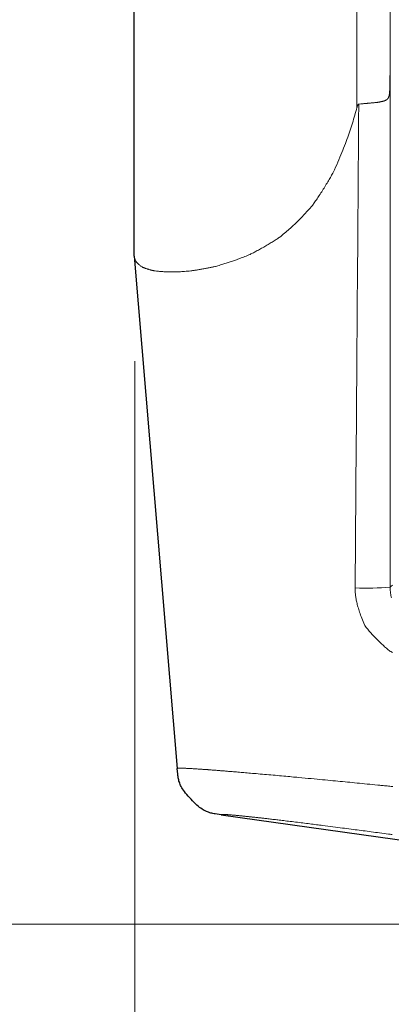
# Model space of a CAD drawing. Units: millimetres. Extents: x -1866 to -1026, y -1055 to -461.
# Drawn here: x -1805 to -1798, y -953 to -933 of the extents above; entities that cross this region are included whole.
import ezdxf

# ---------------------------------------------------------------- set-up
doc = ezdxf.new("R2010")
doc.units = ezdxf.units.MM
doc.header["$PDSIZE"] = -3
for name, pattern in [('ハッチング', [2, 1, 1]), ('中線', [2, 1, 1]), ('寸法線', [2, 1, 1])]:
    doc.linetypes.add(name, pattern=pattern)
for name, color, linetype, lineweight in [('AM_0', 7, '中線', 30), ('AM_5', 3, '寸法線', 13), ('AM_8', 1, 'ハッチング', 13)]:
    doc.layers.add(name, color=color, linetype=linetype, lineweight=lineweight)
doc.styles.get("Standard").update_dxf_attribs({"font": 'romans.shx', "width": 0.7, "bigfont": 'extfont.shx'})
doc.dimstyles.new('SYS$0', dxfattribs={"dimtxt": 3.2, "dimasz": 1, "dimexe": 1, "dimexo": 1, "dimgap": 1.5, "dimtad": 1, "dimdsep": 46, "dimtxsty": 'STANDARD', "dimblk": 'DOT', "dimcen": 0, "dimclrd": 256, "dimclre": 256, "dimclrt": 2, "dimadec": 0, "dimazin": 2, "dimtp": 0.1, "dimtm": 0.1, "dimtfac": 0.71, "dimtmove": 0, "dimatfit": 3, "dimldrblk": 'OPEN30', "dimfxl": 1, "dimlwd": -1, "dimlwe": -1, "dimarcsym": 0})

# ---------------------------------------------------------------- blocks, each defined once
blk = doc.blocks.new('_Dot')
at = {"color": 0, "linetype": 'ByBlock', "lineweight": -2}
blk.add_line((-0.5, 0), (-1, 0), dxfattribs=at)
at = {"color": 0, "linetype": 'ByBlock', "const_width": 0.5}
blk.add_lwpolyline([(-0.25, 0, 1), (0.25, 0, 1)], format="xyb", close=True, dxfattribs=at)
blk = doc.blocks.new('*D42')
at = {"layer": 'AM_5'}
for p, q in [((-1799.008, -674.514), (-1829.008, -674.514)), ((-1827.008, -676.514), (-1827.008, -949.049)), ((-1787.723, -951.049), (-1829.008, -951.049))]:
    blk.add_line(p, q, dxfattribs=at)
at = {"layer": 'Defpoints', "color": 0}
for p in [(-1797.008, -674.514), (-1827.008, -951.049), (-1785.723, -951.049)]:
    blk.add_point(p, dxfattribs=at)
at = {"layer": 'AM_5', "xscale": 2, "yscale": 2, "zscale": 2}
for p, rotation in [((-1827.008, -674.514), 90), ((-1827.008, -951.049), 270)]:
    blk.add_blockref('_Dot', p, dxfattribs=dict(at, rotation=rotation))
at = {"layer": 'AM_5', "color": 2, "insert": (-1833.208, -812.782), "char_height": 6.4, "attachment_point": 5, "rotation": 90}
blk.add_mtext('275', dxfattribs=at)
blk = doc.blocks.new('_OPEN30')
at = {"color": 0, "linetype": 'ByBlock'}
for p, q in [((-1, 0.2679), (0, 0)), ((0, 0), (-1, -0.2679)), ((0, 0), (-1, 0))]:
    blk.add_line(p, q, dxfattribs=at)
blk = doc.blocks.new('*D43')
at = {"layer": 'AM_5'}
for p, q in [((-1802.997, -940.022), (-1802.997, -977.049)), ((-1742.008, -939.969), (-1742.008, -977.049)), ((-1800.997, -975.049), (-1744.008, -975.049))]:
    blk.add_line(p, q, dxfattribs=at)
at = {"layer": 'Defpoints', "color": 0}
for p in [(-1802.997, -938.022), (-1742.008, -937.969), (-1742.008, -975.049)]:
    blk.add_point(p, dxfattribs=at)
at = {"layer": 'AM_5', "xscale": 2, "yscale": 2, "zscale": 2, "rotation": 180}
blk.add_blockref('_Dot', (-1802.997, -975.049), dxfattribs=at)
at = {"layer": 'AM_5', "xscale": 2, "yscale": 2, "zscale": 2}
blk.add_blockref('_Dot', (-1742.008, -975.049), dxfattribs=at)
at = {"layer": 'AM_5', "color": 2, "insert": (-1772.503, -968.849), "char_height": 6.4, "attachment_point": 5}
blk.add_mtext('67', dxfattribs=at)

msp = doc.modelspace()

# ---------------------------------------------------------------- linework, layer by layer
at = {"layer": 'AM_0'}
for p, q in [((-1803.008, -937.969), (-1803.008, -680.514)), ((-1803.008, -937.969), (-1802.165, -948.001)), ((-1801.308, -948.908), (-1786.419, -951))]:
    msp.add_line(p, q, dxfattribs=at)
msp.add_lwpolyline([(-1801.308, -948.908), (-1801.42, -948.892), (-1801.442, -948.888), (-1801.465, -948.884), (-1801.487, -948.879), (-1801.509, -948.873), (-1801.53, -948.867), (-1801.552, -948.859), (-1801.573, -948.851), (-1801.594, -948.842), (-1801.615, -948.833), (-1801.636, -948.823), (-1801.636, -948.823), (-1801.657, -948.811), (-1801.679, -948.797), (-1801.703, -948.781), (-1801.727, -948.762), (-1801.753, -948.741), (-1801.779, -948.718), (-1801.806, -948.693), (-1801.835, -948.666), (-1801.865, -948.636), (-1801.895, -948.604), (-1801.895, -948.604), (-1801.925, -948.572), (-1801.953, -948.541), (-1801.979, -948.511), (-1802.003, -948.482), (-1802.024, -948.454), (-1802.043, -948.428), (-1802.06, -948.402), (-1802.075, -948.378), (-1802.088, -948.355), (-1802.099, -948.333), (-1802.099, -948.333), (-1802.108, -948.312), (-1802.116, -948.29), (-1802.124, -948.269), (-1802.131, -948.247), (-1802.137, -948.225), (-1802.142, -948.203), (-1802.147, -948.181), (-1802.15, -948.159), (-1802.153, -948.136), (-1802.156, -948.114), (-1802.165, -948.001)], dxfattribs=at)
at = {"layer": 'AM_8'}
msp.add_line((-1798.647, -935.061), (-1798.647, -680.514), dxfattribs=at)
msp.add_line((-1798.647, -935.061), (-1798.647, -680.514), dxfattribs=at)
for points in [[(-1797.997, -926.07), (-1797.997, -927.479), (-1797.998, -928.664), (-1797.998, -932.664), (-1797.998, -933.664)], [(-1797.998, -933.664), (-1797.998, -933.746), (-1797.998, -933.762), (-1797.998, -933.779), (-1797.998, -933.795), (-1797.998, -933.812), (-1797.998, -933.828), (-1797.998, -933.844), (-1797.998, -933.861), (-1797.998, -933.877), (-1797.998, -933.893), (-1797.998, -933.91), (-1797.998, -933.91), (-1797.998, -933.927), (-1797.998, -933.944), (-1797.998, -933.963), (-1797.998, -933.982), (-1797.998, -934.002), (-1797.998, -934.023), (-1797.998, -934.044), (-1797.999, -934.067), (-1797.999, -934.09), (-1797.999, -934.114), (-1797.999, -934.114), (-1797.999, -934.138), (-1797.999, -934.16), (-1797.999, -934.181), (-1797.999, -934.199), (-1797.999, -934.217), (-1797.999, -934.232), (-1797.999, -934.246), (-1797.999, -934.258), (-1797.999, -934.269), (-1797.999, -934.278), (-1797.999, -934.278), (-1797.999, -934.287), (-1797.999, -934.296), (-1797.999, -934.306), (-1797.999, -934.317), (-1797.999, -934.329), (-1797.999, -934.342), (-1797.999, -934.355), (-1797.999, -934.37), (-1797.999, -934.385), (-1797.999, -934.401), (-1797.999, -934.401), (-1797.999, -934.417), (-1798, -934.432), (-1798, -934.446), (-1798, -934.459), (-1798, -934.472), (-1798, -934.484), (-1798, -934.495), (-1798, -934.505), (-1798, -934.515), (-1798, -934.523), (-1798, -934.523), (-1798, -934.532), (-1798, -934.54), (-1798, -934.549), (-1798, -934.559), (-1798.001, -934.569), (-1798.001, -934.579), (-1798.001, -934.59), (-1798.001, -934.601), (-1798.001, -934.613), (-1798.002, -934.625), (-1798.002, -934.625), (-1798.002, -934.637), (-1798.002, -934.648), (-1798.003, -934.658), (-1798.003, -934.667), (-1798.003, -934.676), (-1798.003, -934.683), (-1798.003, -934.69), (-1798.004, -934.696), (-1798.004, -934.702), (-1798.004, -934.706), (-1798.004, -934.706), (-1798.004, -934.71), (-1798.004, -934.715), (-1798.005, -934.72), (-1798.005, -934.725), (-1798.005, -934.731), (-1798.006, -934.737), (-1798.006, -934.743), (-1798.007, -934.75), (-1798.007, -934.757), (-1798.008, -934.764), (-1798.008, -934.764), (-1798.009, -934.772), (-1798.009, -934.779), (-1798.01, -934.785), (-1798.011, -934.792), (-1798.011, -934.797), (-1798.012, -934.803), (-1798.013, -934.808), (-1798.013, -934.812), (-1798.014, -934.816), (-1798.014, -934.82), (-1798.014, -934.82), (-1798.015, -934.823), (-1798.016, -934.827), (-1798.017, -934.831), (-1798.018, -934.835), (-1798.019, -934.839), (-1798.021, -934.843), (-1798.023, -934.847), (-1798.024, -934.852), (-1798.027, -934.857), (-1798.029, -934.861), (-1798.029, -934.861), (-1798.031, -934.866), (-1798.033, -934.871), (-1798.035, -934.875), (-1798.037, -934.878), (-1798.039, -934.882), (-1798.041, -934.885), (-1798.043, -934.888), (-1798.045, -934.89), (-1798.047, -934.892), (-1798.049, -934.894), (-1798.049, -934.894), (-1798.051, -934.895), (-1798.053, -934.897), (-1798.055, -934.899), (-1798.058, -934.901), (-1798.061, -934.903), (-1798.064, -934.905), (-1798.067, -934.907), (-1798.071, -934.909), (-1798.075, -934.911), (-1798.079, -934.913), (-1798.079, -934.913), (-1798.083, -934.916), (-1798.087, -934.918), (-1798.091, -934.92), (-1798.095, -934.922), (-1798.098, -934.923), (-1798.102, -934.925), (-1798.105, -934.926), (-1798.108, -934.927), (-1798.111, -934.928), (-1798.114, -934.929), (-1798.114, -934.929), (-1798.116, -934.93), (-1798.12, -934.931), (-1798.124, -934.932), (-1798.129, -934.933), (-1798.134, -934.935), (-1798.14, -934.936), (-1798.147, -934.938), (-1798.154, -934.94), (-1798.162, -934.941), (-1798.171, -934.943), (-1798.171, -934.943), (-1798.18, -934.945), (-1798.188, -934.947), (-1798.197, -934.949), (-1798.205, -934.951), (-1798.213, -934.952), (-1798.221, -934.953), (-1798.229, -934.955), (-1798.237, -934.956), (-1798.244, -934.957), (-1798.252, -934.958), (-1798.252, -934.958), (-1798.26, -934.959), (-1798.268, -934.959), (-1798.278, -934.96), (-1798.288, -934.962), (-1798.299, -934.963), (-1798.311, -934.964), (-1798.324, -934.965), (-1798.338, -934.967), (-1798.352, -934.968), (-1798.368, -934.969), (-1798.368, -934.969), (-1798.383, -934.971), (-1798.398, -934.972), (-1798.412, -934.974), (-1798.425, -934.975), (-1798.437, -934.976), (-1798.449, -934.977), (-1798.46, -934.978), (-1798.47, -934.979), (-1798.48, -934.98), (-1798.489, -934.98), (-1798.489, -934.98), (-1798.497, -934.981), (-1798.505, -934.982), (-1798.514, -934.982), (-1798.522, -934.983), (-1798.53, -934.984), (-1798.538, -934.984), (-1798.546, -934.985), (-1798.554, -934.986), (-1798.562, -934.986), (-1798.571, -934.987), (-1798.611, -934.991)], [(-1797.998, -933.664), (-1797.998, -934.024), (-1797.998, -934.383), (-1797.998, -934.743), (-1797.998, -935.102), (-1797.998, -935.462), (-1797.998, -935.822), (-1797.998, -936.181), (-1797.998, -936.541), (-1797.998, -936.9), (-1797.998, -937.26), (-1797.998, -937.619), (-1797.998, -937.979), (-1797.998, -938.338), (-1797.998, -938.698), (-1797.997, -939.057), (-1797.997, -939.417), (-1797.997, -939.776), (-1797.997, -940.136), (-1797.997, -940.495), (-1797.997, -940.855), (-1797.997, -941.214), (-1797.997, -941.574), (-1797.997, -941.933), (-1797.997, -942.293), (-1797.997, -942.652), (-1797.997, -943.012), (-1797.997, -943.371), (-1797.997, -943.731), (-1797.997, -944.09), (-1797.996, -944.449)], [(-1797.998, -933.664), (-1797.998, -934.024), (-1797.998, -934.383), (-1797.998, -934.743), (-1797.998, -935.102), (-1797.998, -935.462), (-1797.998, -935.822), (-1797.998, -936.181), (-1797.998, -936.541), (-1797.998, -936.9), (-1797.998, -937.26), (-1797.998, -937.619), (-1797.998, -937.979), (-1797.998, -938.338), (-1797.998, -938.698), (-1797.997, -939.057), (-1797.997, -939.417), (-1797.997, -939.776), (-1797.997, -940.136), (-1797.997, -940.495), (-1797.997, -940.855), (-1797.997, -941.214), (-1797.997, -941.574), (-1797.997, -941.933), (-1797.997, -942.293), (-1797.997, -942.652), (-1797.997, -943.012), (-1797.997, -943.371), (-1797.997, -943.731), (-1797.997, -944.09), (-1797.996, -944.449)], [(-1803.008, -937.969), (-1803.008, -937.977), (-1803.007, -937.984), (-1803.005, -937.992), (-1803.004, -938), (-1803.002, -938.007), (-1803, -938.015), (-1802.997, -938.022), (-1802.995, -938.03), (-1802.992, -938.037), (-1802.988, -938.044), (-1802.985, -938.051), (-1802.981, -938.058), (-1802.977, -938.065), (-1802.972, -938.072), (-1802.967, -938.079), (-1802.962, -938.086), (-1802.956, -938.093), (-1802.95, -938.1), (-1802.943, -938.107), (-1802.937, -938.114), (-1802.929, -938.121), (-1802.922, -938.128), (-1802.914, -938.135), (-1802.905, -938.142), (-1802.896, -938.15), (-1802.887, -938.157), (-1802.877, -938.164), (-1802.866, -938.171), (-1802.855, -938.178), (-1802.844, -938.186), (-1802.839, -938.188), (-1802.834, -938.19), (-1802.828, -938.192), (-1802.822, -938.195), (-1802.816, -938.197), (-1802.809, -938.2), (-1802.802, -938.202), (-1802.794, -938.205), (-1802.787, -938.208), (-1802.779, -938.21), (-1802.771, -938.213), (-1802.763, -938.215), (-1802.755, -938.218), (-1802.746, -938.221), (-1802.738, -938.223), (-1802.729, -938.226), (-1802.721, -938.229), (-1802.712, -938.231), (-1802.704, -938.234), (-1802.695, -938.236), (-1802.687, -938.238), (-1802.679, -938.241), (-1802.67, -938.243), (-1802.662, -938.245), (-1802.654, -938.247), (-1802.646, -938.249), (-1802.639, -938.251), (-1802.632, -938.252), (-1802.625, -938.254), (-1802.618, -938.255), (-1802.596, -938.258), (-1802.574, -938.261), (-1802.553, -938.263), (-1802.531, -938.265), (-1802.51, -938.267), (-1802.489, -938.269), (-1802.468, -938.271), (-1802.447, -938.272), (-1802.426, -938.274), (-1802.404, -938.275), (-1802.383, -938.276), (-1802.361, -938.277), (-1802.34, -938.277), (-1802.318, -938.278), (-1802.295, -938.278), (-1802.273, -938.278), (-1802.25, -938.278), (-1802.227, -938.278), (-1802.203, -938.277), (-1802.179, -938.276), (-1802.154, -938.275), (-1802.129, -938.274), (-1802.103, -938.273), (-1802.076, -938.272), (-1802.049, -938.27), (-1802.021, -938.268), (-1801.992, -938.266), (-1801.963, -938.264), (-1801.932, -938.261), (-1801.901, -938.258), (-1801.889, -938.257), (-1801.877, -938.255), (-1801.863, -938.253), (-1801.849, -938.251), (-1801.834, -938.249), (-1801.819, -938.246), (-1801.803, -938.244), (-1801.787, -938.241), (-1801.77, -938.238), (-1801.753, -938.235), (-1801.736, -938.232), (-1801.718, -938.229), (-1801.701, -938.226), (-1801.683, -938.223), (-1801.665, -938.219), (-1801.646, -938.216), (-1801.628, -938.213), (-1801.61, -938.209), (-1801.593, -938.206), (-1801.575, -938.203), (-1801.557, -938.199), (-1801.54, -938.196), (-1801.523, -938.193), (-1801.507, -938.189), (-1801.491, -938.186), (-1801.475, -938.183), (-1801.46, -938.18), (-1801.446, -938.176), (-1801.432, -938.173), (-1801.419, -938.17), (-1801.393, -938.163), (-1801.368, -938.156), (-1801.344, -938.149), (-1801.32, -938.142), (-1801.297, -938.135), (-1801.274, -938.128), (-1801.252, -938.122), (-1801.231, -938.115), (-1801.209, -938.108), (-1801.188, -938.102), (-1801.167, -938.095), (-1801.147, -938.088), (-1801.126, -938.081), (-1801.106, -938.075), (-1801.085, -938.067), (-1801.065, -938.06), (-1801.044, -938.053), (-1801.023, -938.046), (-1801.002, -938.038), (-1800.981, -938.03), (-1800.959, -938.022), (-1800.937, -938.013), (-1800.914, -938.005), (-1800.891, -937.996), (-1800.867, -937.986), (-1800.843, -937.977), (-1800.818, -937.966), (-1800.792, -937.956), (-1800.765, -937.945), (-1800.737, -937.934), (-1800.722, -937.926), (-1800.706, -937.919), (-1800.69, -937.91), (-1800.673, -937.901), (-1800.655, -937.892), (-1800.636, -937.882), (-1800.617, -937.872), (-1800.597, -937.861), (-1800.577, -937.85), (-1800.556, -937.838), (-1800.536, -937.827), (-1800.515, -937.815), (-1800.493, -937.803), (-1800.472, -937.791), (-1800.451, -937.778), (-1800.429, -937.766), (-1800.408, -937.754), (-1800.387, -937.741), (-1800.366, -937.729), (-1800.345, -937.716), (-1800.325, -937.704), (-1800.305, -937.692), (-1800.285, -937.68), (-1800.266, -937.668), (-1800.248, -937.656), (-1800.23, -937.645), (-1800.213, -937.634), (-1800.197, -937.623), (-1800.181, -937.613), (-1800.167, -937.603), (-1800.139, -937.581), (-1800.113, -937.559), (-1800.088, -937.538), (-1800.063, -937.518), (-1800.039, -937.498), (-1800.016, -937.478), (-1799.994, -937.459), (-1799.972, -937.44), (-1799.95, -937.421), (-1799.929, -937.402), (-1799.909, -937.383), (-1799.889, -937.365), (-1799.869, -937.346), (-1799.849, -937.327), (-1799.829, -937.309), (-1799.81, -937.29), (-1799.791, -937.27), (-1799.771, -937.251), (-1799.752, -937.231), (-1799.732, -937.211), (-1799.712, -937.19), (-1799.692, -937.169), (-1799.672, -937.147), (-1799.652, -937.125), (-1799.631, -937.102), (-1799.609, -937.078), (-1799.587, -937.054), (-1799.565, -937.028), (-1799.542, -937.002), (-1799.518, -936.975), (-1799.506, -936.959), (-1799.494, -936.942), (-1799.482, -936.925), (-1799.469, -936.906), (-1799.455, -936.886), (-1799.441, -936.866), (-1799.427, -936.845), (-1799.413, -936.823), (-1799.398, -936.801), (-1799.383, -936.778), (-1799.368, -936.755), (-1799.352, -936.731), (-1799.337, -936.707), (-1799.322, -936.683), (-1799.307, -936.659), (-1799.291, -936.635), (-1799.276, -936.61), (-1799.261, -936.586), (-1799.247, -936.562), (-1799.232, -936.539), (-1799.218, -936.515), (-1799.204, -936.492), (-1799.191, -936.469), (-1799.178, -936.447), (-1799.166, -936.426), (-1799.154, -936.405), (-1799.142, -936.385), (-1799.131, -936.366), (-1799.121, -936.347), (-1799.112, -936.33), (-1799.088, -936.278), (-1799.065, -936.227), (-1799.043, -936.178), (-1799.022, -936.129), (-1799.001, -936.081), (-1798.981, -936.033), (-1798.961, -935.987), (-1798.942, -935.941), (-1798.924, -935.896), (-1798.907, -935.852), (-1798.889, -935.809), (-1798.873, -935.766), (-1798.857, -935.723), (-1798.842, -935.682), (-1798.827, -935.64), (-1798.812, -935.6), (-1798.798, -935.559), (-1798.784, -935.519), (-1798.771, -935.48), (-1798.758, -935.441), (-1798.746, -935.402), (-1798.734, -935.363), (-1798.722, -935.325), (-1798.711, -935.287), (-1798.7, -935.249), (-1798.689, -935.211), (-1798.678, -935.174), (-1798.668, -935.136), (-1798.657, -935.099), (-1798.647, -935.061)], [(-1798.681, -944.465), (-1798.679, -944.149), (-1798.677, -943.833), (-1798.674, -943.518), (-1798.672, -943.202), (-1798.67, -942.886), (-1798.667, -942.57), (-1798.665, -942.255), (-1798.662, -941.939), (-1798.66, -941.623), (-1798.658, -941.307), (-1798.655, -940.991), (-1798.653, -940.676), (-1798.651, -940.36), (-1798.648, -940.044), (-1798.646, -939.728), (-1798.644, -939.412), (-1798.641, -939.097), (-1798.639, -938.781), (-1798.637, -938.465), (-1798.634, -938.149), (-1798.632, -937.833), (-1798.63, -937.517), (-1798.627, -937.202), (-1798.625, -936.886), (-1798.622, -936.57), (-1798.62, -936.254), (-1798.618, -935.938), (-1798.615, -935.622), (-1798.613, -935.306), (-1798.611, -934.991)], [(-1798.681, -944.465), (-1798.679, -944.149), (-1798.677, -943.833), (-1798.674, -943.518), (-1798.672, -943.202), (-1798.67, -942.886), (-1798.667, -942.57), (-1798.665, -942.255), (-1798.662, -941.939), (-1798.66, -941.623), (-1798.658, -941.307), (-1798.655, -940.991), (-1798.653, -940.676), (-1798.651, -940.36), (-1798.648, -940.044), (-1798.646, -939.728), (-1798.644, -939.412), (-1798.641, -939.097), (-1798.639, -938.781), (-1798.637, -938.465), (-1798.634, -938.149), (-1798.632, -937.833), (-1798.63, -937.517), (-1798.627, -937.202), (-1798.625, -936.886), (-1798.622, -936.57), (-1798.62, -936.254), (-1798.618, -935.938), (-1798.615, -935.622), (-1798.613, -935.306), (-1798.611, -934.991)], [(-1798.611, -934.991), (-1798.611, -934.991), (-1798.611, -934.991), (-1798.611, -934.991), (-1798.611, -934.991), (-1798.611, -934.991), (-1798.611, -934.991), (-1798.612, -934.991), (-1798.612, -934.991), (-1798.612, -934.991), (-1798.612, -934.991), (-1798.612, -934.991), (-1798.612, -934.991), (-1798.612, -934.991), (-1798.613, -934.991), (-1798.613, -934.991), (-1798.613, -934.991), (-1798.613, -934.991), (-1798.613, -934.991), (-1798.613, -934.991), (-1798.613, -934.991), (-1798.613, -934.991), (-1798.614, -934.991), (-1798.614, -934.991), (-1798.614, -934.991), (-1798.614, -934.991), (-1798.614, -934.991), (-1798.614, -934.991), (-1798.614, -934.992), (-1798.614, -934.992), (-1798.615, -934.992), (-1798.615, -934.992), (-1798.615, -934.992), (-1798.615, -934.992), (-1798.615, -934.992), (-1798.615, -934.992), (-1798.616, -934.992), (-1798.616, -934.992), (-1798.616, -934.992), (-1798.616, -934.993), (-1798.616, -934.993), (-1798.616, -934.993), (-1798.617, -934.993), (-1798.617, -934.993), (-1798.617, -934.993), (-1798.617, -934.993), (-1798.617, -934.993), (-1798.617, -934.993), (-1798.618, -934.994), (-1798.618, -934.994), (-1798.618, -934.994), (-1798.618, -934.994), (-1798.618, -934.994), (-1798.618, -934.994), (-1798.618, -934.994), (-1798.619, -934.994), (-1798.619, -934.995), (-1798.619, -934.995), (-1798.619, -934.995), (-1798.619, -934.995), (-1798.619, -934.995), (-1798.62, -934.995), (-1798.62, -934.996), (-1798.62, -934.996), (-1798.621, -934.996), (-1798.621, -934.997), (-1798.621, -934.997), (-1798.622, -934.998), (-1798.622, -934.998), (-1798.622, -934.998), (-1798.623, -934.999), (-1798.623, -934.999), (-1798.623, -935), (-1798.623, -935), (-1798.624, -935), (-1798.624, -935.001), (-1798.624, -935.001), (-1798.625, -935.002), (-1798.625, -935.002), (-1798.625, -935.002), (-1798.625, -935.003), (-1798.626, -935.003), (-1798.626, -935.004), (-1798.626, -935.004), (-1798.626, -935.005), (-1798.627, -935.005), (-1798.627, -935.005), (-1798.627, -935.006), (-1798.627, -935.006), (-1798.628, -935.007), (-1798.628, -935.007), (-1798.629, -935.009), (-1798.63, -935.01), (-1798.631, -935.012), (-1798.631, -935.014), (-1798.632, -935.016), (-1798.633, -935.017), (-1798.634, -935.019), (-1798.634, -935.021), (-1798.635, -935.023), (-1798.636, -935.024), (-1798.637, -935.026), (-1798.637, -935.028), (-1798.638, -935.03), (-1798.639, -935.032), (-1798.639, -935.033), (-1798.64, -935.035), (-1798.64, -935.037), (-1798.641, -935.039), (-1798.641, -935.041), (-1798.642, -935.043), (-1798.643, -935.044), (-1798.643, -935.046), (-1798.644, -935.048), (-1798.644, -935.05), (-1798.645, -935.052), (-1798.645, -935.054), (-1798.646, -935.056), (-1798.646, -935.057), (-1798.647, -935.059), (-1798.647, -935.061)], [(-1797.952, -945.728), (-1797.985, -945.712), (-1798, -945.701), (-1798.016, -945.689), (-1798.033, -945.676), (-1798.05, -945.662), (-1798.068, -945.648), (-1798.086, -945.632), (-1798.104, -945.616), (-1798.123, -945.599), (-1798.142, -945.582), (-1798.162, -945.564), (-1798.181, -945.545), (-1798.201, -945.527), (-1798.22, -945.507), (-1798.24, -945.488), (-1798.259, -945.468), (-1798.278, -945.448), (-1798.298, -945.429), (-1798.316, -945.409), (-1798.335, -945.389), (-1798.353, -945.369), (-1798.371, -945.349), (-1798.388, -945.33), (-1798.404, -945.31), (-1798.42, -945.291), (-1798.435, -945.273), (-1798.45, -945.255), (-1798.464, -945.237), (-1798.477, -945.22), (-1798.489, -945.204), (-1798.5, -945.188), (-1798.514, -945.154), (-1798.527, -945.121), (-1798.54, -945.088), (-1798.552, -945.057), (-1798.564, -945.027), (-1798.574, -944.998), (-1798.585, -944.969), (-1798.594, -944.942), (-1798.603, -944.915), (-1798.612, -944.889), (-1798.619, -944.863), (-1798.627, -944.838), (-1798.633, -944.814), (-1798.64, -944.791), (-1798.645, -944.768), (-1798.651, -944.745), (-1798.655, -944.723), (-1798.66, -944.702), (-1798.664, -944.681), (-1798.667, -944.66), (-1798.67, -944.64), (-1798.673, -944.619), (-1798.675, -944.6), (-1798.677, -944.58), (-1798.678, -944.56), (-1798.68, -944.541), (-1798.68, -944.522), (-1798.681, -944.503), (-1798.681, -944.484), (-1798.681, -944.465)], [(-1797.952, -945.728), (-1797.985, -945.712), (-1798, -945.701), (-1798.016, -945.689), (-1798.033, -945.676), (-1798.05, -945.662), (-1798.068, -945.648), (-1798.086, -945.632), (-1798.104, -945.616), (-1798.123, -945.599), (-1798.142, -945.582), (-1798.162, -945.564), (-1798.181, -945.545), (-1798.201, -945.527), (-1798.22, -945.507), (-1798.24, -945.488), (-1798.259, -945.468), (-1798.278, -945.448), (-1798.298, -945.429), (-1798.316, -945.409), (-1798.335, -945.389), (-1798.353, -945.369), (-1798.371, -945.349), (-1798.388, -945.33), (-1798.404, -945.31), (-1798.42, -945.291), (-1798.435, -945.273), (-1798.45, -945.255), (-1798.464, -945.237), (-1798.477, -945.22), (-1798.489, -945.204), (-1798.5, -945.188), (-1798.514, -945.154), (-1798.527, -945.121), (-1798.54, -945.088), (-1798.552, -945.057), (-1798.564, -945.027), (-1798.574, -944.998), (-1798.585, -944.969), (-1798.594, -944.942), (-1798.603, -944.915), (-1798.612, -944.889), (-1798.619, -944.863), (-1798.627, -944.838), (-1798.633, -944.814), (-1798.64, -944.791), (-1798.645, -944.768), (-1798.651, -944.745), (-1798.655, -944.723), (-1798.66, -944.702), (-1798.664, -944.681), (-1798.667, -944.66), (-1798.67, -944.64), (-1798.673, -944.619), (-1798.675, -944.6), (-1798.677, -944.58), (-1798.678, -944.56), (-1798.68, -944.541), (-1798.68, -944.522), (-1798.681, -944.503), (-1798.681, -944.484), (-1798.681, -944.465)], [(-1797.996, -944.449), (-1797.985, -944.44), (-1797.951, -944.41)], [(-1797.996, -944.449), (-1797.996, -944.462), (-1797.996, -944.474), (-1797.996, -944.487), (-1797.995, -944.499), (-1797.994, -944.512), (-1797.993, -944.525), (-1797.992, -944.537), (-1797.991, -944.55), (-1797.989, -944.563), (-1797.987, -944.577), (-1797.985, -944.59), (-1797.983, -944.604), (-1797.98, -944.618), (-1797.977, -944.633), (-1797.974, -944.647), (-1797.971, -944.662)], [(-1802.165, -948.001), (-1802.165, -948), (-1802.165, -948), (-1802.164, -947.999), (-1802.163, -947.999), (-1802.162, -947.998), (-1802.16, -947.998), (-1802.158, -947.998), (-1802.156, -947.997), (-1802.153, -947.997), (-1802.15, -947.997), (-1802.146, -947.996), (-1802.142, -947.996), (-1802.137, -947.996), (-1802.132, -947.996), (-1802.126, -947.995), (-1802.12, -947.995), (-1802.113, -947.995), (-1802.106, -947.995), (-1802.098, -947.995), (-1802.09, -947.995), (-1802.081, -947.995), (-1802.071, -947.996), (-1802.061, -947.996), (-1802.05, -947.996), (-1802.038, -947.996), (-1802.026, -947.997), (-1802.013, -947.997), (-1801.999, -947.997), (-1801.984, -947.998), (-1801.969, -947.998), (-1801.957, -947.999), (-1801.944, -948), (-1801.931, -948), (-1801.917, -948.001), (-1801.902, -948.002), (-1801.887, -948.003), (-1801.872, -948.004), (-1801.856, -948.005), (-1801.84, -948.006), (-1801.824, -948.007), (-1801.808, -948.008), (-1801.791, -948.009), (-1801.775, -948.01), (-1801.758, -948.011), (-1801.742, -948.012), (-1801.725, -948.014), (-1801.709, -948.015), (-1801.693, -948.016), (-1801.677, -948.017), (-1801.662, -948.018), (-1801.647, -948.019), (-1801.632, -948.02), (-1801.618, -948.021), (-1801.605, -948.022), (-1801.592, -948.023), (-1801.58, -948.024), (-1801.568, -948.024), (-1801.557, -948.025), (-1801.547, -948.026), (-1801.538, -948.027), (-1801.52, -948.028), (-1801.502, -948.029), (-1801.484, -948.031), (-1801.467, -948.032), (-1801.45, -948.033), (-1801.433, -948.035), (-1801.416, -948.036), (-1801.4, -948.037), (-1801.383, -948.039), (-1801.366, -948.04), (-1801.35, -948.041), (-1801.333, -948.043), (-1801.315, -948.044), (-1801.298, -948.045), (-1801.28, -948.047), (-1801.261, -948.048), (-1801.242, -948.05), (-1801.223, -948.051), (-1801.202, -948.053), (-1801.181, -948.055), (-1801.159, -948.057), (-1801.136, -948.058), (-1801.112, -948.06), (-1801.088, -948.062), (-1801.062, -948.064), (-1801.034, -948.067), (-1801.006, -948.069), (-1800.976, -948.071), (-1800.945, -948.074), (-1800.913, -948.077), (-1800.886, -948.079), (-1800.858, -948.081), (-1800.829, -948.084), (-1800.797, -948.087), (-1800.764, -948.09), (-1800.729, -948.093), (-1800.693, -948.096), (-1800.656, -948.099), (-1800.618, -948.102), (-1800.579, -948.106), (-1800.539, -948.109), (-1800.498, -948.113), (-1800.457, -948.117), (-1800.415, -948.12), (-1800.373, -948.124), (-1800.331, -948.128), (-1800.289, -948.132), (-1800.247, -948.135), (-1800.205, -948.139), (-1800.163, -948.143), (-1800.122, -948.147), (-1800.081, -948.15), (-1800.041, -948.154), (-1800.001, -948.157), (-1799.963, -948.161), (-1799.926, -948.164), (-1799.889, -948.168), (-1799.854, -948.171), (-1799.821, -948.174), (-1799.789, -948.177), (-1799.724, -948.183), (-1799.662, -948.189), (-1799.601, -948.194), (-1799.542, -948.2), (-1799.484, -948.205), (-1799.428, -948.211), (-1799.374, -948.216), (-1799.32, -948.221), (-1799.268, -948.226), (-1799.217, -948.231), (-1799.167, -948.236), (-1799.117, -948.24), (-1799.069, -948.245), (-1799.021, -948.249), (-1798.973, -948.254), (-1798.926, -948.259), (-1798.879, -948.263), (-1798.832, -948.268), (-1798.785, -948.272), (-1798.738, -948.277), (-1798.691, -948.281), (-1798.643, -948.286), (-1798.595, -948.29), (-1798.547, -948.295), (-1798.498, -948.3), (-1798.448, -948.305), (-1798.397, -948.31), (-1798.345, -948.315), (-1798.293, -948.32), (-1798.238, -948.325), (-1798.219, -948.327), (-1798.198, -948.329), (-1798.177, -948.331), (-1798.154, -948.333), (-1798.13, -948.336), (-1798.106, -948.338), (-1798.081, -948.341), (-1798.055, -948.343), (-1798.028, -948.346), (-1798.001, -948.348), (-1797.974, -948.351), (-1797.946, -948.354)], [(-1802.165, -948.001), (-1802.165, -948), (-1802.165, -948), (-1802.164, -947.999), (-1802.163, -947.999), (-1802.162, -947.998), (-1802.16, -947.998), (-1802.158, -947.998), (-1802.156, -947.997), (-1802.153, -947.997), (-1802.15, -947.997), (-1802.146, -947.996), (-1802.142, -947.996), (-1802.137, -947.996), (-1802.132, -947.996), (-1802.126, -947.995), (-1802.12, -947.995), (-1802.113, -947.995), (-1802.106, -947.995), (-1802.098, -947.995), (-1802.09, -947.995), (-1802.081, -947.995), (-1802.071, -947.996), (-1802.061, -947.996), (-1802.05, -947.996), (-1802.038, -947.996), (-1802.026, -947.997), (-1802.013, -947.997), (-1801.999, -947.997), (-1801.984, -947.998), (-1801.969, -947.998), (-1801.957, -947.999), (-1801.944, -948), (-1801.931, -948), (-1801.917, -948.001), (-1801.902, -948.002), (-1801.887, -948.003), (-1801.872, -948.004), (-1801.856, -948.005), (-1801.84, -948.006), (-1801.824, -948.007), (-1801.808, -948.008), (-1801.791, -948.009), (-1801.775, -948.01), (-1801.758, -948.011), (-1801.742, -948.012), (-1801.725, -948.014), (-1801.709, -948.015), (-1801.693, -948.016), (-1801.677, -948.017), (-1801.662, -948.018), (-1801.647, -948.019), (-1801.632, -948.02), (-1801.618, -948.021), (-1801.605, -948.022), (-1801.592, -948.023), (-1801.58, -948.024), (-1801.568, -948.024), (-1801.557, -948.025), (-1801.547, -948.026), (-1801.538, -948.027), (-1801.52, -948.028), (-1801.502, -948.029), (-1801.484, -948.031), (-1801.467, -948.032), (-1801.45, -948.033), (-1801.433, -948.035), (-1801.416, -948.036), (-1801.4, -948.037), (-1801.383, -948.039), (-1801.366, -948.04), (-1801.35, -948.041), (-1801.333, -948.043), (-1801.315, -948.044), (-1801.298, -948.045), (-1801.28, -948.047), (-1801.261, -948.048), (-1801.242, -948.05), (-1801.223, -948.051), (-1801.202, -948.053), (-1801.181, -948.055), (-1801.159, -948.057), (-1801.136, -948.058), (-1801.112, -948.06), (-1801.088, -948.062), (-1801.062, -948.064), (-1801.034, -948.067), (-1801.006, -948.069), (-1800.976, -948.071), (-1800.945, -948.074), (-1800.913, -948.077), (-1800.886, -948.079), (-1800.858, -948.081), (-1800.829, -948.084), (-1800.797, -948.087), (-1800.764, -948.09), (-1800.729, -948.093), (-1800.693, -948.096), (-1800.656, -948.099), (-1800.618, -948.102), (-1800.579, -948.106), (-1800.539, -948.109), (-1800.498, -948.113), (-1800.457, -948.117), (-1800.415, -948.12), (-1800.373, -948.124), (-1800.331, -948.128), (-1800.289, -948.132), (-1800.247, -948.135), (-1800.205, -948.139), (-1800.163, -948.143), (-1800.122, -948.147), (-1800.081, -948.15), (-1800.041, -948.154), (-1800.001, -948.157), (-1799.963, -948.161), (-1799.926, -948.164), (-1799.889, -948.168), (-1799.854, -948.171), (-1799.821, -948.174), (-1799.789, -948.177), (-1799.724, -948.183), (-1799.662, -948.189), (-1799.601, -948.194), (-1799.542, -948.2), (-1799.484, -948.205), (-1799.428, -948.211), (-1799.374, -948.216), (-1799.32, -948.221), (-1799.268, -948.226), (-1799.217, -948.231), (-1799.167, -948.236), (-1799.117, -948.24), (-1799.069, -948.245), (-1799.021, -948.249), (-1798.973, -948.254), (-1798.926, -948.259), (-1798.879, -948.263), (-1798.832, -948.268), (-1798.785, -948.272), (-1798.738, -948.277), (-1798.691, -948.281), (-1798.643, -948.286), (-1798.595, -948.29), (-1798.547, -948.295), (-1798.498, -948.3), (-1798.448, -948.305), (-1798.397, -948.31), (-1798.345, -948.315), (-1798.293, -948.32), (-1798.238, -948.325), (-1798.219, -948.327), (-1798.198, -948.329), (-1798.177, -948.331), (-1798.154, -948.333), (-1798.13, -948.336), (-1798.106, -948.338), (-1798.081, -948.341), (-1798.055, -948.343), (-1798.028, -948.346), (-1798.001, -948.348), (-1797.974, -948.351), (-1797.946, -948.354)], [(-1797.956, -949.295), (-1797.975, -949.293), (-1797.994, -949.29), (-1798.011, -949.288), (-1798.027, -949.286), (-1798.072, -949.28), (-1798.116, -949.274), (-1798.16, -949.268), (-1798.202, -949.263), (-1798.244, -949.257), (-1798.285, -949.252), (-1798.325, -949.246), (-1798.365, -949.241), (-1798.405, -949.236), (-1798.444, -949.23), (-1798.483, -949.225), (-1798.523, -949.22), (-1798.562, -949.215), (-1798.601, -949.21), (-1798.641, -949.205), (-1798.68, -949.199), (-1798.721, -949.194), (-1798.761, -949.189), (-1798.803, -949.183), (-1798.845, -949.178), (-1798.887, -949.172), (-1798.931, -949.167), (-1798.976, -949.161), (-1799.021, -949.155), (-1799.068, -949.149), (-1799.116, -949.143), (-1799.166, -949.136), (-1799.216, -949.13), (-1799.269, -949.123), (-1799.323, -949.116), (-1799.35, -949.113), (-1799.378, -949.109), (-1799.407, -949.105), (-1799.437, -949.102), (-1799.469, -949.098), (-1799.501, -949.094), (-1799.534, -949.09), (-1799.567, -949.085), (-1799.601, -949.081), (-1799.636, -949.077), (-1799.671, -949.073), (-1799.706, -949.068), (-1799.741, -949.064), (-1799.777, -949.059), (-1799.812, -949.055), (-1799.847, -949.051), (-1799.882, -949.046), (-1799.917, -949.042), (-1799.951, -949.038), (-1799.984, -949.034), (-1800.017, -949.03), (-1800.049, -949.026), (-1800.08, -949.022), (-1800.11, -949.019), (-1800.139, -949.015), (-1800.167, -949.012), (-1800.193, -949.009), (-1800.218, -949.005), (-1800.242, -949.003), (-1800.264, -949), (-1800.291, -948.997), (-1800.317, -948.994), (-1800.342, -948.991), (-1800.365, -948.988), (-1800.388, -948.986), (-1800.41, -948.983), (-1800.431, -948.981), (-1800.451, -948.979), (-1800.47, -948.976), (-1800.488, -948.974), (-1800.506, -948.972), (-1800.523, -948.97), (-1800.539, -948.969), (-1800.555, -948.967), (-1800.571, -948.965), (-1800.586, -948.963), (-1800.601, -948.962), (-1800.615, -948.96), (-1800.629, -948.959), (-1800.643, -948.957), (-1800.657, -948.955), (-1800.671, -948.954), (-1800.685, -948.952), (-1800.699, -948.951), (-1800.713, -948.949), (-1800.727, -948.948), (-1800.742, -948.946), (-1800.757, -948.945), (-1800.772, -948.943), (-1800.788, -948.941), (-1800.795, -948.941), (-1800.803, -948.94), (-1800.812, -948.939), (-1800.822, -948.938), (-1800.832, -948.937), (-1800.843, -948.936), (-1800.854, -948.935), (-1800.866, -948.933), (-1800.878, -948.932), (-1800.891, -948.931), (-1800.904, -948.93), (-1800.917, -948.928), (-1800.93, -948.927), (-1800.944, -948.926), (-1800.957, -948.924), (-1800.971, -948.923), (-1800.985, -948.922), (-1800.999, -948.92), (-1801.013, -948.919), (-1801.026, -948.918), (-1801.04, -948.917), (-1801.053, -948.915), (-1801.066, -948.914), (-1801.079, -948.913), (-1801.092, -948.912), (-1801.104, -948.911), (-1801.115, -948.91), (-1801.126, -948.909), (-1801.137, -948.908), (-1801.147, -948.907), (-1801.16, -948.906), (-1801.172, -948.906), (-1801.183, -948.905), (-1801.194, -948.905), (-1801.204, -948.904), (-1801.214, -948.904), (-1801.223, -948.904), (-1801.232, -948.903), (-1801.24, -948.903), (-1801.247, -948.903), (-1801.254, -948.903), (-1801.261, -948.903), (-1801.267, -948.902), (-1801.272, -948.902), (-1801.277, -948.902), (-1801.282, -948.903), (-1801.286, -948.903), (-1801.29, -948.903), (-1801.293, -948.903), (-1801.296, -948.903), (-1801.299, -948.904), (-1801.301, -948.904), (-1801.303, -948.904), (-1801.304, -948.905), (-1801.306, -948.905), (-1801.307, -948.905), (-1801.307, -948.906), (-1801.308, -948.906), (-1801.308, -948.907), (-1801.308, -948.908)], [(-1797.956, -949.295), (-1797.975, -949.293), (-1797.994, -949.29), (-1798.011, -949.288), (-1798.027, -949.286), (-1798.072, -949.28), (-1798.116, -949.274), (-1798.16, -949.268), (-1798.202, -949.263), (-1798.244, -949.257), (-1798.285, -949.252), (-1798.325, -949.246), (-1798.365, -949.241), (-1798.405, -949.236), (-1798.444, -949.23), (-1798.483, -949.225), (-1798.523, -949.22), (-1798.562, -949.215), (-1798.601, -949.21), (-1798.641, -949.205), (-1798.68, -949.199), (-1798.721, -949.194), (-1798.761, -949.189), (-1798.803, -949.183), (-1798.845, -949.178), (-1798.887, -949.172), (-1798.931, -949.167), (-1798.976, -949.161), (-1799.021, -949.155), (-1799.068, -949.149), (-1799.116, -949.143), (-1799.166, -949.136), (-1799.216, -949.13), (-1799.269, -949.123), (-1799.323, -949.116), (-1799.35, -949.113), (-1799.378, -949.109), (-1799.407, -949.105), (-1799.437, -949.102), (-1799.469, -949.098), (-1799.501, -949.094), (-1799.534, -949.09), (-1799.567, -949.085), (-1799.601, -949.081), (-1799.636, -949.077), (-1799.671, -949.073), (-1799.706, -949.068), (-1799.741, -949.064), (-1799.777, -949.059), (-1799.812, -949.055), (-1799.847, -949.051), (-1799.882, -949.046), (-1799.917, -949.042), (-1799.951, -949.038), (-1799.984, -949.034), (-1800.017, -949.03), (-1800.049, -949.026), (-1800.08, -949.022), (-1800.11, -949.019), (-1800.139, -949.015), (-1800.167, -949.012), (-1800.193, -949.009), (-1800.218, -949.005), (-1800.242, -949.003), (-1800.264, -949), (-1800.291, -948.997), (-1800.317, -948.994), (-1800.342, -948.991), (-1800.365, -948.988), (-1800.388, -948.986), (-1800.41, -948.983), (-1800.431, -948.981), (-1800.451, -948.979), (-1800.47, -948.976), (-1800.488, -948.974), (-1800.506, -948.972), (-1800.523, -948.97), (-1800.539, -948.969), (-1800.555, -948.967), (-1800.571, -948.965), (-1800.586, -948.963), (-1800.601, -948.962), (-1800.615, -948.96), (-1800.629, -948.959), (-1800.643, -948.957), (-1800.657, -948.955), (-1800.671, -948.954), (-1800.685, -948.952), (-1800.699, -948.951), (-1800.713, -948.949), (-1800.727, -948.948), (-1800.742, -948.946), (-1800.757, -948.945), (-1800.772, -948.943), (-1800.788, -948.941), (-1800.795, -948.941), (-1800.803, -948.94), (-1800.812, -948.939), (-1800.822, -948.938), (-1800.832, -948.937), (-1800.843, -948.936), (-1800.854, -948.935), (-1800.866, -948.933), (-1800.878, -948.932), (-1800.891, -948.931), (-1800.904, -948.93), (-1800.917, -948.928), (-1800.93, -948.927), (-1800.944, -948.926), (-1800.957, -948.924), (-1800.971, -948.923), (-1800.985, -948.922), (-1800.999, -948.92), (-1801.013, -948.919), (-1801.026, -948.918), (-1801.04, -948.917), (-1801.053, -948.915), (-1801.066, -948.914), (-1801.079, -948.913), (-1801.092, -948.912), (-1801.104, -948.911), (-1801.115, -948.91), (-1801.126, -948.909), (-1801.137, -948.908), (-1801.147, -948.907), (-1801.16, -948.906), (-1801.172, -948.906), (-1801.183, -948.905), (-1801.194, -948.905), (-1801.204, -948.904), (-1801.214, -948.904), (-1801.223, -948.904), (-1801.232, -948.903), (-1801.24, -948.903), (-1801.247, -948.903), (-1801.254, -948.903), (-1801.261, -948.903), (-1801.267, -948.902), (-1801.272, -948.902), (-1801.277, -948.902), (-1801.282, -948.903), (-1801.286, -948.903), (-1801.29, -948.903), (-1801.293, -948.903), (-1801.296, -948.903), (-1801.299, -948.904), (-1801.301, -948.904), (-1801.303, -948.904), (-1801.304, -948.905), (-1801.306, -948.905), (-1801.307, -948.905), (-1801.307, -948.906), (-1801.308, -948.906), (-1801.308, -948.907), (-1801.308, -948.908)]]:
    msp.add_lwpolyline(points, dxfattribs=at)
msp.add_arc((-1798.468, -938.685), 5.784, 267.8889, 274.6772, dxfattribs=at)
msp.add_arc((-1798.468, -938.685), 5.784, 267.8889, 274.6772, dxfattribs=at)

# ---------------------------------------------------------------- dimensions: what is measured, and where the dimension line sits
at = {"layer": 'AM_5'}
dim = msp.add_linear_dim(base=(-1827.008, -951.049), p1=(-1797.008, -674.514), p2=(-1785.723, -951.049), angle=90, text='275', dimstyle='SYS$0', override={"dimscale": 2, "dimdec": 0}, dxfattribs=at)
dim.commit()
dim.dimension.update_dxf_attribs({"geometry": '*D42', "text_midpoint": (-1833.208, -812.782)})
dim = msp.add_linear_dim(base=(-1742.008, -975.049), p1=(-1802.997, -938.022), p2=(-1742.008, -937.969), text='67', dimstyle='SYS$0', override={"dimscale": 2, "dimdec": 0}, dxfattribs=at)
dim.commit()
dim.dimension.update_dxf_attribs({"geometry": '*D43', "text_midpoint": (-1772.503, -968.849)})

doc.saveas('drawing.dxf')
